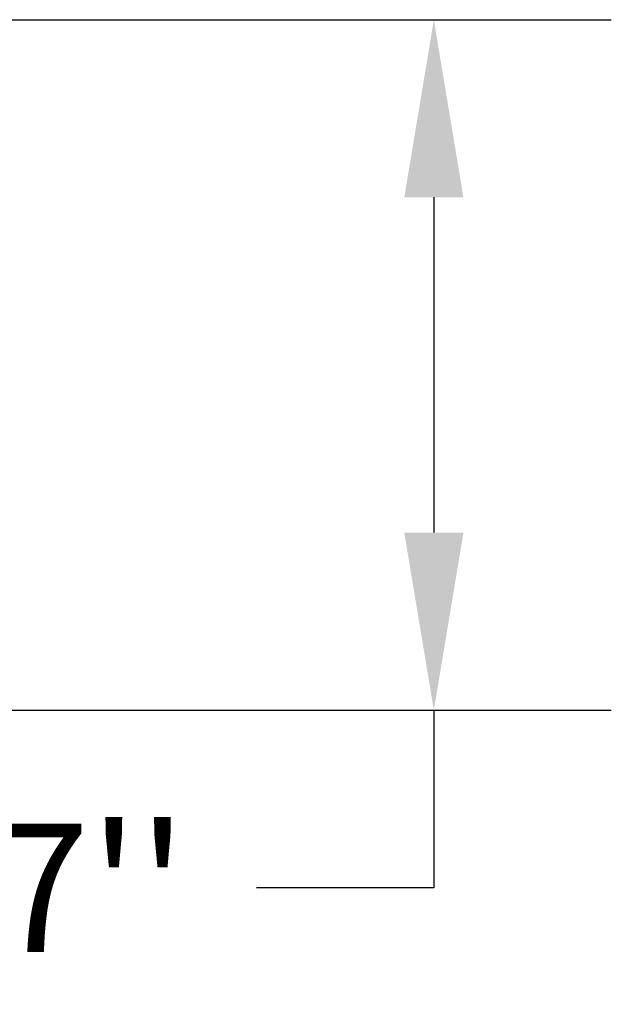
# Model space of a CAD drawing. Units: inches. Extents: x 1.9 to 14.3, y 2.8 to 9.5.
# Drawn here: x 8.9 to 9.5, y 3.3 to 4.3 of the extents above; entities that cross this region are included whole.
import ezdxf

# ---------------------------------------------------------------- set-up
doc = ezdxf.new("R2010")
doc.units = ezdxf.units.IN
doc.header["$MEASUREMENT"] = 0
doc.styles.get("Standard").update_dxf_attribs({"font": 'arial.ttf'})
doc.dimstyles.get("Standard").update_dxf_attribs({"dimtxt": 0.18, "dimasz": 0.18, "dimexe": 0.18, "dimexo": 0.0625, "dimgap": 0.09, "dimtad": 0, "dimtih": 1, "dimtoh": 1, "dimdec": 4, "dimzin": 0, "dimdsep": 46, "dimtxsty": 'Standard', "dimcen": 0.09, "dimadec": 0, "dimazin": 0, "dimtfac": 1, "dimtdec": 4, "dimtofl": 0, "dimtmove": 0, "dimatfit": 3, "dimfxl": 1, "dimtolj": 1, "dimtzin": 0, "dimarcsym": 0})

# ---------------------------------------------------------------- blocks, each defined once
blk = doc.blocks.new('*D129')
at = {"color": 0, "lineweight": -2, "transparency": 16777216}
for p, q in [((7.93649, 4.34731), (9.51685, 4.34731)), ((9.33685, 4.16731), (9.33685, 3.82731)), ((7.93649, 3.64731), (9.51685, 3.64731)), ((9.33685, 3.64731), (9.33685, 3.46731)), ((9.33685, 3.46731), (9.15685, 3.46731))]:
    blk.add_line(p, q, dxfattribs=at)
at = {"color": 0, "transparency": 16777216}
for points in [[(9.30685, 4.16731), (9.36685, 4.16731), (9.33685, 4.34731)], [(9.30685, 3.82731), (9.36685, 3.82731), (9.33685, 3.64731)]]:
    blk.add_solid(points, dxfattribs=at)
at = {"layer": 'Defpoints', "color": 0, "transparency": 16777216}
for p in [(7.87399, 4.34731), (7.87399, 3.64731), (9.33685, 3.64731)]:
    blk.add_point(p, dxfattribs=at)
at = {"color": 0, "lineweight": 5, "transparency": 16777216, "insert": (8.91397, 3.46731), "char_height": 0.18, "width": 0.4889391, "attachment_point": 5}
blk.add_mtext("\\A1;{\\H0.72222x;\\C256;0.7''}", dxfattribs=at)

msp = doc.modelspace()

# ---------------------------------------------------------------- dimensions: what is measured, and where the dimension line sits
at = {"color": 240, "lineweight": 5, "true_color": 0xed1f24}
dim = msp.add_linear_dim(base=(9.33685, 3.64731), p1=(7.87399, 4.34731), p2=(7.87399, 3.64731), angle=90, text="{\\H0.72222x;\\C256;0.7''}", dimstyle='Standard', dxfattribs=at)
dim.commit()
dim.dimension.update_dxf_attribs({"geometry": '*D129', "text_midpoint": (8.91397, 3.46731), "dimtype": 160})

doc.saveas('drawing.dxf')
